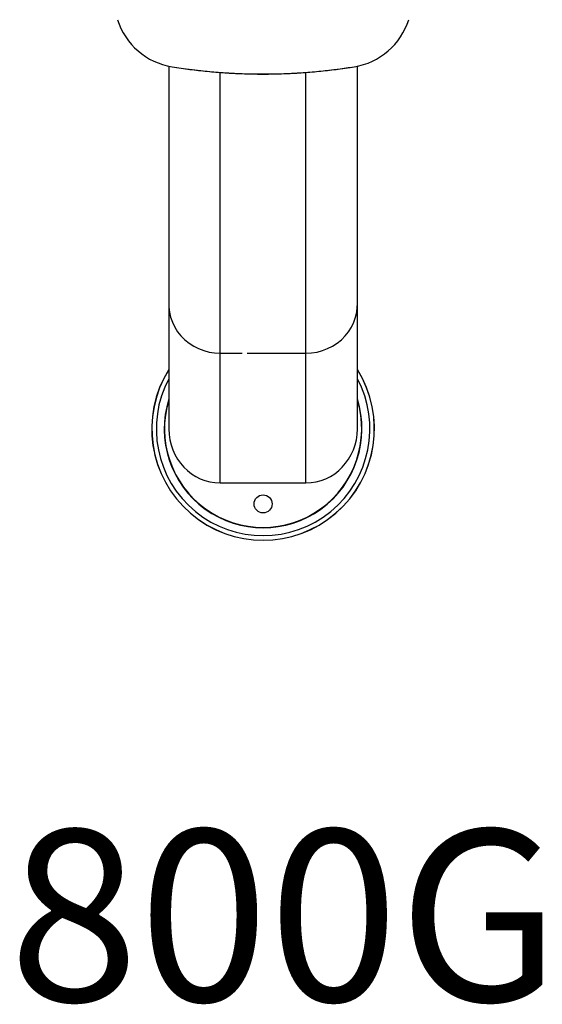
# Model space of a CAD drawing. Units: millimetres. Extents: x 6127 to 6660, y 6412 to 7562.
# Drawn here: x 6251 to 6556, y 6412 to 6986 of the extents above; entities that cross this region are included whole.
import ezdxf
from ezdxf.enums import TextEntityAlignment as Align

# ---------------------------------------------------------------- set-up
doc = ezdxf.new("R2010")
doc.units = ezdxf.units.MM
doc.styles.add('Annotative', font='arial.ttf')

# ---------------------------------------------------------------- blocks, each defined once
blk = doc.blocks.new('800G - Vertical Bench')
for p, q in [((-44.34, -195.55), (-44.34, -406.92)), ((-14.34, -438.47), (-14.34, -199.23)), ((35.66, -438.47), (35.66, -199.24)), ((65.66, -406.92), (65.66, -195.55)), ((-14.34, -362.84), (-1.51, -362.84)), ((1.46, -362.84), (35.66, -362.84)), ((-14.34, -438.47), (35.66, -438.47))]:
    blk.add_line(p, q)
at = {"flags": 128}
for points in [[(63.74, -195.91), (63.74, -195.92), (63.74, -195.93), (63.74, -195.94), (63.74, -195.94)], [(-44.34, -334.31), (-44.3, -335.85), (-43.95, -338.93), (-43.25, -341.94), (-42.21, -344.87), (-40.85, -347.67), (-39.17, -350.32), (-37.21, -352.78), (-34.97, -355.02), (-32.5, -357.02), (-29.81, -358.76), (-26.94, -360.2), (-23.92, -361.35), (-20.79, -362.17), (-17.59, -362.67), (-14.34, -362.84)], [(35.66, -362.84), (38.9, -362.67), (42.11, -362.17), (45.24, -361.35), (48.26, -360.2), (51.13, -358.76), (53.81, -357.02), (56.29, -355.02), (58.52, -352.78), (60.49, -350.32), (62.16, -347.67), (63.53, -344.87), (64.56, -341.94), (65.26, -338.93), (65.61, -335.85), (65.66, -334.31)]]:
    blk.add_lwpolyline(points, dxfattribs=at)
blk.add_circle((10.66, -450.67), 5.25)
for centre, radius, start, end in [((-36.26, -156.55), 39.83, 197.45987, 261.09188), ((57.61, -156.6), 39.78, 278.86321, 342.58504), ((10.66, 134.87), 335.01, 260.88274, 279.11726), ((10.66, -406.92), 64.94, 147.8833, 32.11665), ((10.66, -406.92), 64.88, 147.96673, 32.03323), ((10.66, -406.92), 62.27, 152.03942, 27.96053), ((10.66, -406.92), 57.67, 162.49168, 17.50829), ((10.66, -406.92), 57.5, 163.04257, 16.95739)]:
    blk.add_arc(centre, radius, start, end)
for centre, start_param, end_param in [((-14.34, -406.92), 4.712389, 6.283185), ((35.66, -406.92), 0, 1.570796)]:
    blk.add_ellipse(centre, major_axis=(0, -31.54), ratio=0.951057, start_param=start_param, end_param=end_param)
blk.add_open_spline([(-42.42, -195.94), (-40.65, -196.21), (-35.51, -197.01), (-26.98, -198.1), (-16.82, -199.09), (-6.63, -199.77), (3.58, -200.15), (13.79, -200.21), (24, -199.95), (34.19, -199.39), (44.37, -198.52), (54.22, -197.39), (60.66, -196.4), (63.74, -195.94)], degree=3, knots=[0, 0, 0, 0, 0.050541, 0.146302, 0.242065, 0.337829, 0.433593, 0.529356, 0.62512, 0.720884, 0.816647, 0.912411, 1, 1, 1, 1])
at = {"style": 'Annotative'}
blk.add_attdef('800G', text='', height=100, dxfattribs=at).set_placement((23.02, -690.52), align=Align.MIDDLE_CENTER)

msp = doc.modelspace()

# ---------------------------------------------------------------- block references
ref = msp.add_blockref('800G - Vertical Bench', (6382.69, 7154.65))
ref.add_attrib('XXX', '800G', dxfattribs={"height": 100, "style": 'Annotative'}).set_placement((6405.71, 6464.13), align=Align.MIDDLE_CENTER)

doc.saveas('drawing.dxf')
